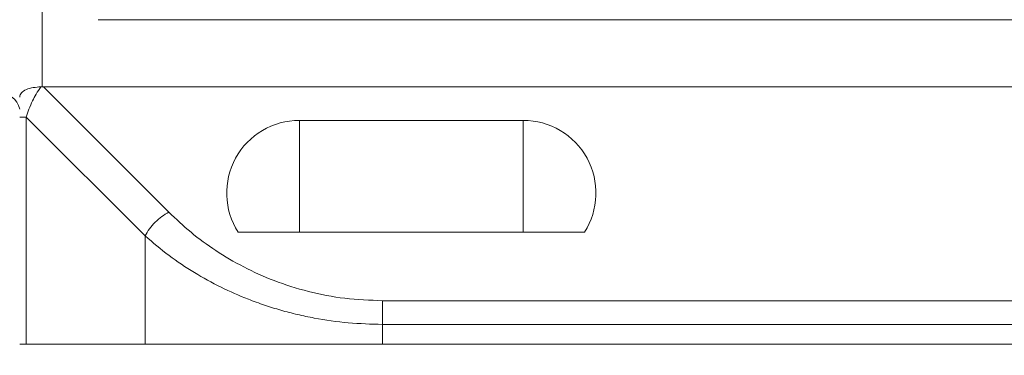
# Model space of a CAD drawing. Units: millimetres. Extents: x 0 to 420, y 0 to 297.
# Drawn here: x 278 to 322, y 210 to 225 of the extents above; entities that cross this region are included whole.
import ezdxf

# ---------------------------------------------------------------- set-up
doc = ezdxf.new("R2010")
doc.units = ezdxf.units.MM
doc.layers.add('DEM', color=2, linetype='Continuous')
doc.styles.add('SLDTEXTSTYLE0', font='GOTHIC.TTF', dxfattribs={"width": 0.913})
doc.dimstyles.new('SLDDIMSTYLE0', dxfattribs={"dimtxt": 3.5, "dimasz": 5, "dimexe": 0, "dimexo": 0.0625, "dimgap": 0.875, "dimtad": 1, "dimtoh": 1, "dimlfac": 2, "dimzin": 12, "dimdsep": 46, "dimtxsty": 'SLDTEXTSTYLE0', "dimsah": 1, "dimcen": 0.09, "dimadec": 0, "dimazin": 0, "dimtfac": 1, "dimtofl": 0, "dimtmove": 0, "dimatfit": 3, "dimfxl": 1, "dimtolj": 1, "dimtzin": 12, "dimarcsym": 0})

# ---------------------------------------------------------------- blocks, each defined once
blk = doc.blocks.new('*D4')
at = {"layer": 'DEM'}
for p, q in [((231.714, 209.143), (231.714, 197.143)), ((362.714, 209.143), (362.714, 197.143)), ((290.311, 208.109), (290.311, 203.709)), ((290.311, 208.109), (290.958, 208.109)), ((304.116, 208.109), (303.469, 208.109)), ((304.116, 208.109), (304.116, 203.709)), ((290.311, 203.709), (290.958, 203.709)), ((304.116, 203.709), (303.469, 203.709)), ((362.714, 198.143), (231.714, 198.143))]:
    blk.add_line(p, q, dxfattribs=at)
for points in [[(231.714, 198.143), (236.714, 197.243), (236.714, 199.043)], [(362.714, 198.143), (357.714, 199.043), (357.714, 197.243)]]:
    blk.add_solid(points, dxfattribs=at)
at = {"layer": 'DEM', "char_height": 3.5, "attachment_point": 1, "style": 'SLDTEXTSTYLE0'}
for s, insert in [('10,31', (291.605, 207.791)), ('262', (293.547, 202.614))]:
    blk.add_mtext(s, dxfattribs=dict(at, insert=insert))

msp = doc.modelspace()

# ---------------------------------------------------------------- linework, layer by layer
at = {"color": 7, "linetype": 'Continuous', "lineweight": 15}
for p, q in [((278.7136, 240.6433), (278.7136, 221.6421)), ((281.2136, 224.6433), (359.2136, 224.6433)), ((278.7743, 221.6433), (284.3809, 216.0367)), ((278.7743, 221.6433), (361.653, 221.6433)), ((278.0065, 220.2898), (283.3202, 214.9761)), ((278.0065, 210.1433), (278.0065, 220.2898)), ((300.2136, 220.1433), (290.2136, 220.1433)), ((290.2136, 220.1433), (290.2136, 215.1433)), ((300.2136, 220.1433), (300.2136, 215.1433)), ((283.3202, 214.9761), (283.3202, 210.1433)), ((287.475, 215.1433), (302.9522, 215.1433)), ((293.9268, 212.0827), (346.5004, 212.0827)), ((293.9268, 211.022), (293.9268, 210.1433)), ((293.9268, 211.022), (346.5004, 211.022)), ((278.0065, 210.1433), (277.7136, 210.1433)), ((283.3202, 210.1433), (278.0065, 210.1433)), ((293.9268, 210.1433), (283.3202, 210.1433)), ((293.9268, 210.1433), (346.5004, 210.1433))]:
    msp.add_line(p, q, dxfattribs=at)
for centre, radius, start, end in [((276.8386, 220.4666), 0.8927, 11.42175, 98.04959), ((290.2136, 216.8933), 3.25, 90, 212.57897), ((300.2136, 216.8933), 3.25, 327.42103, 90)]:
    msp.add_arc(centre, radius, start, end, dxfattribs=at)
for points, knots in [([(278.6648, 221.6407), (278.5461, 221.6327), (278.3008, 221.6162), (277.9875, 221.5227), (277.7579, 221.3827), (277.7288, 221.2533), (277.7136, 221.186)], [0, 0, 0, 0, 0.2236985, 0.4625299, 0.7202874, 1, 1, 1, 1]), ([(278.0065, 220.2898), (278.0439, 220.4079), (278.1223, 220.6563), (278.2779, 221.0045), (278.4594, 221.3493), (278.5902, 221.5348), (278.6649, 221.6407)], [0, 0, 0, 0, 0.2378302, 0.4999638, 0.7143271, 1, 1, 1, 1]), ([(278.6649, 221.6407), (278.674, 221.6409), (278.6902, 221.6413), (278.7065, 221.6419), (278.7136, 221.6421)], [0, 0, 0, 0, 0.5599419, 1, 1, 1, 1]), ([(278.7136, 221.6421), (278.725, 221.6425), (278.7452, 221.6432), (278.7654, 221.6433), (278.7743, 221.6433)], [0, 0, 0, 0, 0.5599017, 1, 1, 1, 1]), ([(277.7136, 220.2898), (277.7173, 220.2898), (277.7247, 220.2898), (277.7846, 220.2898), (277.8755, 220.2898), (277.9628, 220.2898), (278.0065, 220.2898)], [0, 0, 0, 0, 0.24999948, 0.49999956, 0.74999875, 1, 1, 1, 1]), ([(284.3809, 216.0367), (284.2739, 215.9763), (284.0601, 215.8553), (283.7624, 215.5946), (283.5017, 215.2969), (283.3807, 215.083), (283.3202, 214.9761)], [0, 0, 0, 0, 0.2499985, 0.4999984, 0.749999, 1, 1, 1, 1]), ([(284.3809, 216.0367), (284.7022, 215.7328), (285.3449, 215.1249), (286.4654, 214.3043), (287.7022, 213.5733), (289.0841, 212.9487), (290.6028, 212.4665), (292.2388, 212.144), (293.3641, 212.1031), (293.9268, 212.0827)], [0, 0, 0, 0, 0.1399833, 0.2799663, 0.4199499, 0.5599446, 0.7066132, 0.853298, 1, 1, 1, 1]), ([(283.3202, 214.9761), (283.6681, 214.6795), (284.3474, 214.1004), (285.4903, 213.338), (286.6755, 212.6828), (287.7383, 212.2113), (288.6434, 211.881), (289.3769, 211.6529), (290.121, 211.4594), (291.119, 211.2502), (292.3868, 211.0655), (293.4157, 211.0364), (293.9268, 211.022)], [0, 0, 0, 0, 0.1341357, 0.2619111, 0.38368, 0.4998515, 0.5649978, 0.6291749, 0.6924908, 0.7550543, 0.8783204, 1, 1, 1, 1]), ([(293.9268, 212.0827), (293.9268, 212.0093), (293.9268, 211.8626), (293.9268, 211.5992), (293.9268, 211.3167), (293.9268, 211.1202), (293.9268, 211.022)], [0, 0, 0, 0, 0.2499998, 0.5, 0.75, 1, 1, 1, 1])]:
    msp.add_open_spline(points, degree=3, knots=knots, dxfattribs=at)

# ---------------------------------------------------------------- dimensions: what is measured, and where the dimension line sits
at = {"layer": 'DEM'}
dim = msp.add_linear_dim(base=(231.7136, 198.1433), p1=(362.7136, 210.1433), p2=(231.7136, 210.1433), dimstyle='SLDDIMSTYLE0', dxfattribs=at)
dim.commit()
dim.dimension.update_dxf_attribs({"geometry": '*D4', "text_midpoint": (297.2136, 198.1433), "dimtype": 160})

doc.saveas('drawing.dxf')
